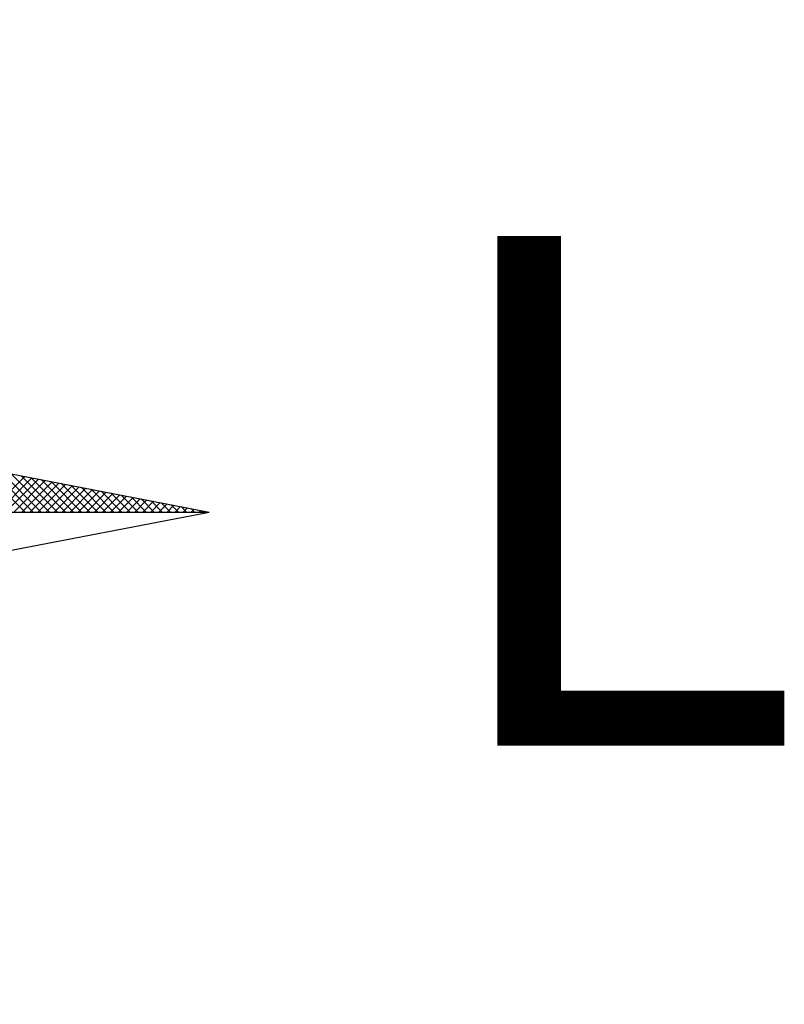
# Model space of a CAD drawing. Units: millimetres. Extents: x 180041 to 180895, y 1663305 to 1663926.
# Drawn here: x 180791 to 180797, y 1663782 to 1663790 of the extents above; entities that cross this region are included whole.
import ezdxf

# ---------------------------------------------------------------- set-up
doc = ezdxf.new("R2010")
doc.units = ezdxf.units.MM
doc.header["$LTSCALE"] = 5
doc.layers.add('NORTE', color=7, linetype='Continuous')
doc.styles.add('ROMANT', font='romant', dxfattribs={"height": 0.2})

# ---------------------------------------------------------------- blocks, each defined once
blk = doc.blocks.new('*X20')
at = {"color": 0}
for p, q in [((182565.6054, 1662935.5052), (182565.5091, 1662935.6015)), ((182565.6231, 1662935.5052), (182565.531, 1662935.5973)), ((182565.5273, 1662935.5052), (182565.6051, 1662935.583)), ((182565.545, 1662935.5052), (182565.62, 1662935.5801)), ((182565.6408, 1662935.5052), (182565.5529, 1662935.5931)), ((182565.5627, 1662935.5052), (182565.6348, 1662935.5773)), ((182565.6585, 1662935.5052), (182565.5748, 1662935.5888)), ((182565.5804, 1662935.5052), (182565.6496, 1662935.5744)), ((182565.6761, 1662935.5052), (182565.5967, 1662935.5846)), ((182565.6938, 1662935.5052), (182565.6186, 1662935.5804)), ((182565.7115, 1662935.5052), (182565.6405, 1662935.5762)), ((182565.7292, 1662935.5052), (182565.6624, 1662935.5719)), ((182565.5981, 1662935.5052), (182565.6644, 1662935.5715)), ((182565.6157, 1662935.5052), (182565.6792, 1662935.5687)), ((182565.6334, 1662935.5052), (182565.694, 1662935.5658)), ((182565.6511, 1662935.5052), (182565.7089, 1662935.563)), ((182565.6688, 1662935.5052), (182565.7237, 1662935.5601)), ((182565.7468, 1662935.5052), (182565.6843, 1662935.5677)), ((182565.6864, 1662935.5052), (182565.7385, 1662935.5573)), ((182565.7041, 1662935.5052), (182565.7533, 1662935.5544)), ((182565.7645, 1662935.5052), (182565.7062, 1662935.5635)), ((182565.7218, 1662935.5052), (182565.7681, 1662935.5515)), ((182565.7822, 1662935.5052), (182565.7281, 1662935.5593)), ((182565.7999, 1662935.5052), (182565.75, 1662935.555)), ((182565.8175, 1662935.5052), (182565.7719, 1662935.5508)), ((182565.7395, 1662935.5052), (182565.783, 1662935.5487)), ((182565.7572, 1662935.5052), (182565.7978, 1662935.5458)), ((182565.7748, 1662935.5052), (182565.8126, 1662935.543)), ((182565.7925, 1662935.5052), (182565.8274, 1662935.5401)), ((182565.8352, 1662935.5052), (182565.7938, 1662935.5466)), ((182565.8102, 1662935.5052), (182565.8422, 1662935.5372)), ((182565.8529, 1662935.5052), (182565.8158, 1662935.5423)), ((182565.8279, 1662935.5052), (182565.8571, 1662935.5344)), ((182565.8706, 1662935.5052), (182565.8377, 1662935.5381)), ((182565.8455, 1662935.5052), (182565.8719, 1662935.5315)), ((182565.8883, 1662935.5052), (182565.8596, 1662935.5339)), ((182565.8632, 1662935.5052), (182565.8867, 1662935.5287)), ((182565.9059, 1662935.5052), (182565.8815, 1662935.5297)), ((182565.8809, 1662935.5052), (182565.9015, 1662935.5258)), ((182565.8986, 1662935.5052), (182565.9163, 1662935.5229)), ((182565.9236, 1662935.5052), (182565.9034, 1662935.5254)), ((182565.9163, 1662935.5052), (182565.9311, 1662935.5201)), ((182565.9413, 1662935.5052), (182565.9253, 1662935.5212)), ((182565.9339, 1662935.5052), (182565.946, 1662935.5172)), ((182565.959, 1662935.5052), (182565.9472, 1662935.517)), ((182565.9516, 1662935.5052), (182565.9608, 1662935.5144)), ((182565.9766, 1662935.5052), (182565.9691, 1662935.5128)), ((182565.9693, 1662935.5052), (182565.9756, 1662935.5115)), ((182565.987, 1662935.5052), (182565.9904, 1662935.5086)), ((182565.9943, 1662935.5052), (182565.991, 1662935.5085)), ((182566.0046, 1662935.5052), (182566.0052, 1662935.5058))]:
    blk.add_line(p, q, dxfattribs=at)
blk = doc.blocks.new('NORTEGEO')
at = {"layer": 'NORTE', "color": 7}
for p in [(1.0785, 1.0785), (-6.6682, 0), (1.0785, -1.0785)]:
    blk.add_line(p, (6.6682, 0), dxfattribs=at)
at = {"layer": 'NORTE'}
blk.add_blockref('*X20', (-182559.3401, -1662935.5052), dxfattribs=at)
at = {"layer": 'NORTE', "color": 7, "style": 'ROMANT'}
blk.add_text('L', height=1.1164, dxfattribs=at).set_placement((7.1456, -0.512))

msp = doc.modelspace()

# ---------------------------------------------------------------- block references
at = {"layer": 'NORTE', "ltscale": 0.75, "xscale": 3.580075945705175, "yscale": 3.580075945705175, "zscale": 3.580075945909027}
msp.add_blockref('NORTEGEO', (180768.1566, 1663786.0036), dxfattribs=at)

doc.saveas('drawing.dxf')
